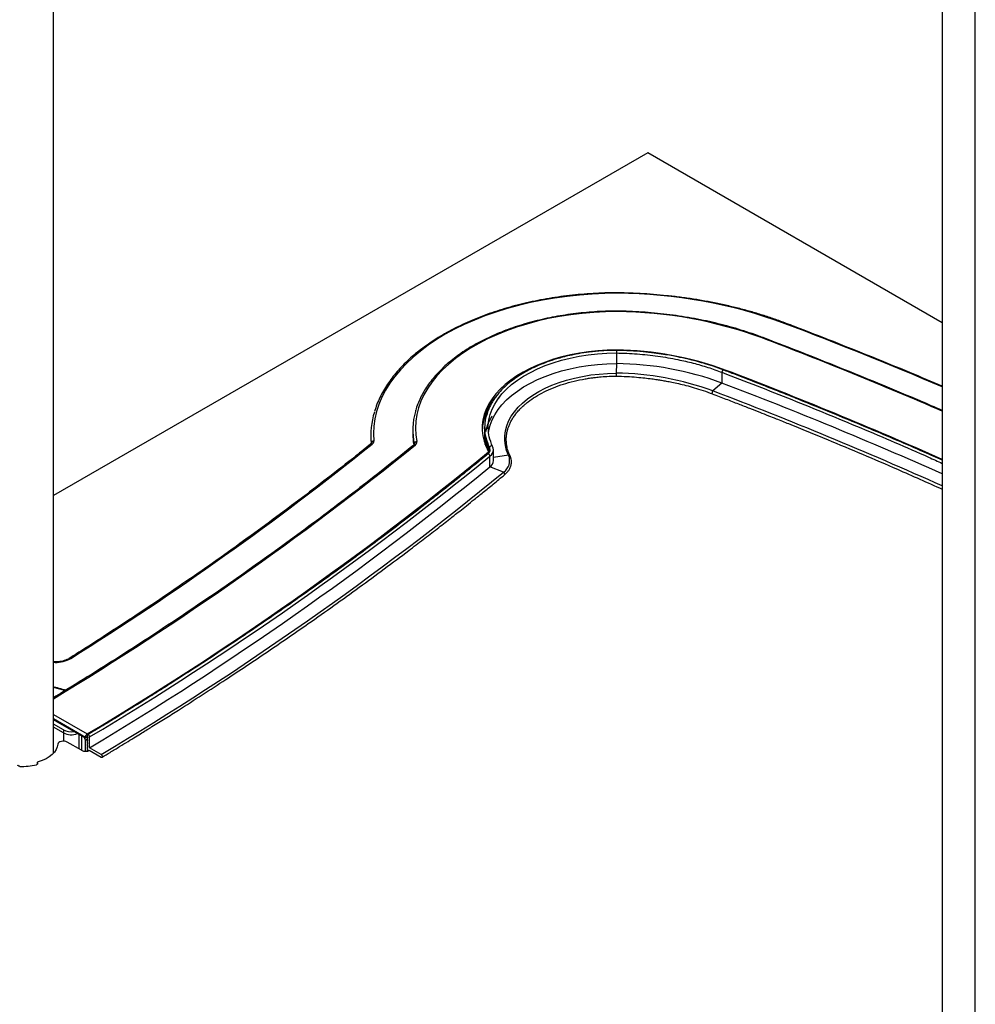
# Paper-space layout 'Sheet2' of a CAD drawing. Units: millimetres. Extents: x 0 to 297, y 1 to 209.
# Drawn here: x 248 to 263, y 120 to 135 of the extents above; entities that cross this region are included whole.
import ezdxf

# ---------------------------------------------------------------- set-up
doc = ezdxf.new("R2010")
doc.units = ezdxf.units.MM

psp = doc.layouts.new('Sheet2')

# ---------------------------------------------------------------- linework, layer by layer
at = {"color": 7, "linetype": 'Continuous', "lineweight": 25}
for p, q in [((248.88385, 123.53709), (248.88385, 178.78302)), ((262.78938, 171.01851), (262.78938, 111.69633)), ((258.18017, 132.93627), (248.88385, 127.56962)), ((262.78938, 130.27543), (258.18017, 132.93627)), ((257.68986, 129.80245), (257.68986, 129.63448)), ((257.68986, 129.63448), (257.68696, 129.48601)), ((259.34214, 129.4992), (259.34214, 129.33123)), ((259.34214, 129.33123), (259.20023, 129.20744)), ((259.19918, 129.20784), (259.20023, 129.20744)), ((255.82485, 129.06565), (255.86607, 129.11637)), ((254.5054, 128.59183), (254.5054, 128.58016)), ((254.5054, 128.54517), (254.5054, 128.5335)), ((255.6337, 128.63633), (255.6337, 128.6165)), ((255.6337, 128.60484), (255.6337, 128.56985)), ((255.6337, 128.55818), (255.6337, 128.52319)), ((255.68503, 128.62534), (255.68495, 128.63612)), ((255.68636, 128.62576), (255.68516, 128.63648)), ((253.84825, 128.49851), (253.84825, 128.48684)), ((253.84825, 128.48684), (253.85304, 128.37593)), ((253.85315, 128.38513), (253.85304, 128.3876)), ((254.52713, 128.36523), (254.52713, 128.37689)), ((255.63446, 128.44828), (255.63003, 128.40708)), ((255.6337, 128.51153), (255.6337, 128.47654)), ((255.6337, 128.46487), (255.6337, 128.42988)), ((255.69123, 128.25568), (255.69123, 128.23522)), ((255.70605, 128.32241), (255.70605, 128.30258)), ((255.70605, 128.29092), (255.70605, 128.25593)), ((255.76601, 128.11763), (255.76601, 128.28677)), ((255.71281, 128.02029), (255.71281, 128.18826)), ((255.92283, 127.93463), (255.71281, 128.02029)), ((255.93838, 127.89318), (255.93924, 127.89384)), ((248.91184, 124.96652), (248.88385, 124.96646)), ((249.38289, 123.77435), (248.88385, 124.06244)), ((249.03812, 123.90341), (248.88385, 123.99246)), ((249.03812, 123.85675), (248.88385, 123.9458)), ((249.03812, 123.90341), (249.03812, 123.85675)), ((249.35266, 123.7918), (249.32235, 123.8093)), ((249.32235, 123.8093), (249.32235, 123.58301)), ((249.41345, 123.79273), (249.38289, 123.77435)), ((249.38289, 123.77435), (249.38289, 123.78602)), ((249.41288, 123.81298), (249.41288, 123.79315)), ((249.41288, 123.78149), (249.41288, 123.7465)), ((249.44925, 123.62401), (249.44925, 123.79198)), ((249.32228, 123.58306), (249.09875, 123.7121)), ((249.38297, 123.56856), (249.38297, 123.73931)), ((249.41288, 123.73483), (249.41288, 123.69984)), ((249.41288, 123.68818), (249.41288, 123.65319)), ((249.41288, 123.64153), (249.41288, 123.60653)), ((249.63112, 123.51902), (249.44925, 123.62401)), ((249.44319, 123.58552), (249.63112, 123.47702)), ((249.44319, 123.58288), (249.44319, 123.58552)), ((248.62951, 123.38708), (248.62951, 123.36379))]:
    psp.add_line(p, q, dxfattribs=at)
at = {"color": 8, "linetype": 'Continuous', "lineweight": 25}
for p, q in [((263.30543, 111.53408), (263.30543, 170.72162)), ((259.39393, 129.53509), (259.39393, 129.52471)), ((255.63699, 128.42831), (255.64129, 128.47402)), ((256.00413, 128.20049), (255.76601, 128.1637)), ((248.91192, 124.95866), (248.88385, 124.9586)), ((248.88385, 124.14409), (249.41258, 123.83886)), ((249.38289, 123.78602), (248.88385, 124.07411)), ((249.03812, 123.85675), (249.03812, 123.72659)), ((249.28312, 123.83195), (249.28312, 123.60566)), ((249.38297, 123.73931), (249.41288, 123.75729)), ((248.63212, 123.36641), (248.63212, 123.38019))]:
    psp.add_line(p, q, dxfattribs=at)
at = {"color": 7, "linetype": 'Continuous', "lineweight": 25, "flags": 128}
for points in [[(257.71166, 130.73544), (257.51214, 130.73261), (257.31314, 130.72377), (257.11522, 130.70892), (256.91892, 130.68813), (256.72477, 130.66143), (256.5333, 130.6289), (256.34504, 130.59064), (256.16051, 130.54675), (255.98021, 130.49734), (255.80463, 130.44256), (255.63425, 130.38255), (255.46955, 130.31748), (255.31096, 130.24752), (255.15894, 130.17287), (255.01388, 130.09373), (254.8762, 130.01032), (254.74626, 129.92287), (254.62442, 129.83161), (254.51102, 129.7368), (254.40636, 129.63869), (254.31074, 129.53756), (254.22441, 129.43368), (254.14761, 129.32733), (254.08055, 129.21881), (254.02342, 129.10842), (253.97636, 128.99645), (253.93952, 128.88321), (253.91299, 128.76902), (253.89684, 128.65418), (253.89112, 128.53901), (253.89585, 128.42382)], [(257.70342, 130.4494), (257.5199, 130.44625), (257.33699, 130.43695), (257.15534, 130.42153), (256.97554, 130.40003), (256.79822, 130.37254), (256.62396, 130.33914), (256.45336, 130.29996), (256.287, 130.25511), (256.12543, 130.20476), (255.9692, 130.14906), (255.81885, 130.08823), (255.67488, 130.02244), (255.53778, 129.95194), (255.408, 129.87696), (255.286, 129.79774), (255.17218, 129.71457), (255.06693, 129.62772), (254.9706, 129.53748), (254.88353, 129.44417), (254.80599, 129.34809), (254.73826, 129.24956), (254.68057, 129.14894), (254.63311, 129.04654), (254.59604, 128.94273), (254.56949, 128.83785), (254.55354, 128.73226), (254.54825, 128.6263), (254.55364, 128.52035), (254.5697, 128.41476)], [(257.69093, 129.84734), (257.54442, 129.84383), (257.39869, 129.83446), (257.25443, 129.81928), (257.11234, 129.79837), (256.97311, 129.77183), (256.83739, 129.73977), (256.70586, 129.70236), (256.57912, 129.65978), (256.45781, 129.61223), (256.3425, 129.55994), (256.23374, 129.50316), (256.13206, 129.44217), (256.03795, 129.37726), (255.95186, 129.30873), (255.8742, 129.23693), (255.80535, 129.16219), (255.74565, 129.08488), (255.69536, 129.00536), (255.65475, 128.92402), (255.624, 128.84125), (255.60326, 128.75746), (255.59263, 128.67303), (255.59216, 128.58838), (255.60186, 128.50391), (255.62167, 128.42004), (255.65151, 128.33716), (255.69123, 128.25568)], [(255.69019, 128.55212), (255.69509, 128.58486), (255.71524, 128.66936), (255.74604, 128.75278), (255.78731, 128.83468), (255.83884, 128.91462), (255.90036, 128.99217), (255.97152, 129.06692), (256.05196, 129.13847), (256.14124, 129.20643), (256.23889, 129.27045), (256.34437, 129.33017), (256.45714, 129.38528), (256.57658, 129.43549), (256.70206, 129.48053), (256.8329, 129.52015), (256.96841, 129.55415), (257.10786, 129.58233), (257.2505, 129.60456), (257.39558, 129.62072), (257.54232, 129.6307), (257.68993, 129.63448)], [(256.00413, 128.20049), (255.9738, 128.27593), (255.9535, 128.35249), (255.94334, 128.42971), (255.94338, 128.50716), (255.95362, 128.58438), (255.974, 128.66092), (256.0044, 128.73635), (256.04465, 128.81023), (256.09451, 128.88213), (256.1537, 128.95163), (256.22186, 129.01834), (256.29862, 129.08186), (256.38351, 129.14182), (256.47606, 129.19789), (256.57572, 129.24973), (256.68193, 129.29705), (256.79405, 129.33957), (256.91146, 129.37704), (257.03345, 129.40926), (257.15934, 129.43603), (257.28839, 129.45719), (257.41985, 129.47263), (257.55297, 129.48226), (257.68696, 129.48601)], [(255.75573, 128.33009), (255.75384, 128.33783), (255.74845, 128.34381), (255.74039, 128.34712), (255.73089, 128.34725), (255.72138, 128.34418), (255.71332, 128.33838), (255.70794, 128.33074), (255.70605, 128.32241)], [(255.71397, 128.27569), (255.71162, 128.2876), (255.70605, 128.30258)], [(255.71304, 128.26986), (255.71162, 128.27593), (255.70605, 128.29092)], [(248.95251, 123.67938), (248.94422, 123.63654), (248.92632, 123.59469), (248.89912, 123.55454), (248.86309, 123.51679), (248.81883, 123.48206), (248.76711, 123.45097), (248.70881, 123.42404), (248.64492, 123.40172)], [(249.09875, 123.7121), (249.07898, 123.72061), (249.05582, 123.72552), (249.03121, 123.72643), (249.00716, 123.72325), (248.98569, 123.71624), (248.96855, 123.706), (248.95718, 123.69336), (248.95251, 123.67938)], [(248.35547, 123.33197), (248.34976, 123.33244), (248.34433, 123.33357), (248.3394, 123.3353), (248.33518, 123.33757), (248.33183, 123.34028), (248.3295, 123.34333), (248.32827, 123.34659), (248.3282, 123.34992)], [(248.63212, 123.38019), (248.63399, 123.37704), (248.63473, 123.37374), (248.6343, 123.37041), (248.63272, 123.36721), (248.63006, 123.36425), (248.62642, 123.36167), (248.62196, 123.35955), (248.61686, 123.358)], [(248.64492, 123.40172), (248.64036, 123.40002), (248.63644, 123.39785), (248.6333, 123.39529), (248.63106, 123.39244), (248.62979, 123.38939), (248.62955, 123.38625), (248.63033, 123.38315), (248.63212, 123.38019)]]:
    psp.add_lwpolyline(points, dxfattribs=at)
at = {"color": 8, "linetype": 'Continuous', "lineweight": 25, "flags": 128}
for points in [[(255.68495, 128.63612), (255.68569, 128.66771), (255.69509, 128.75282), (255.71524, 128.83732), (255.74603, 128.92074), (255.7873, 129.00264), (255.83883, 129.08258), (255.90034, 129.16013), (255.9715, 129.23487), (256.05193, 129.30642), (256.1412, 129.37438), (256.23884, 129.43839), (256.34432, 129.49812), (256.45708, 129.55323), (256.57652, 129.60344), (256.70199, 129.64848), (256.83282, 129.6881), (256.96832, 129.7221), (257.10777, 129.75029), (257.25041, 129.77252), (257.39548, 129.78868), (257.54221, 129.79867), (257.68981, 129.80245)], [(254.52771, 128.37123), (254.52769, 128.37236), (254.52713, 128.37689)], [(255.71281, 128.18826), (255.71121, 128.19695), (255.70666, 128.20562), (255.69985, 128.21295), (255.69181, 128.21782), (255.68377, 128.2195), (255.67696, 128.21773), (255.67596, 128.21706)], [(255.71007, 128.29264), (255.70869, 128.29177), (255.70605, 128.29092)], [(255.93924, 127.89384), (255.94224, 127.89769), (255.94383, 127.90507), (255.94224, 127.91376), (255.93768, 127.92243), (255.93087, 127.92976), (255.92283, 127.93463)], [(249.04102, 124.52209), (248.96077, 124.54592), (248.88385, 124.56541)], [(249.06467, 124.51621), (249.06041, 124.51703), (249.04102, 124.52209)]]:
    psp.add_lwpolyline(points, dxfattribs=at)
at = {"color": 7, "linetype": 'Continuous', "lineweight": 25}
for centre, radius, start, end in [((257.66654, 123.02468), 7.71089, 69.77705, 89.664705), ((257.65197, 123.73267), 6.71693, 69.817505, 89.561113), ((257.64439, 124.79334), 5.05422, 69.747753, 89.472433), ((257.6447, 124.73545), 4.89923, 69.728567, 89.472712), ((257.64099, 124.9866), 4.49965, 69.739334, 89.414609), ((235.24818, 66.14144), 67.83636, 66.0465302, 69.148867), ((235.24886, 66.07362), 67.69056, 65.9923208, 69.1493953), ((256.44245, 128.55244), 0.85179, 135.123474, 178.135236), ((255.16331, 128.49753), 1.31487, 163.244578, 184.795875), ((255.5867, 128.59205), 1.0812, 164.257009, 191.478377), ((255.58205, 128.58046), 1.07666, 180.016006, 191.531776), ((255.57922, 128.54533), 1.07382, 179.074815, 189.884947), ((255.57897, 128.53371), 1.07357, 180.010991, 189.168329), ((222.68547, 167.22413), 49.8167, 302.093163, 308.757455), ((253.89363, 128.38303), 0.04085, 86.897985, 173.587567), ((253.84052, 128.42245), 0.05534, 304.624375, 1.421145), ((254.56949, 128.37214), 0.04262, 89.717401, 173.604831), ((254.51677, 128.40734), 0.05344, 304.212616, 7.980004), ((222.9668, 168.1035), 51.56294, 300.856081, 309.39404), ((255.66252, 128.28509), 0.1035, 1.398552, 25.770171), ((222.94264, 168.2172), 51.732, 300.822709, 309.305885), ((255.63775, 128.12452), 0.12845, 305.761228, 356.925716), ((255.8032, 128.11657), 0.21775, 303.326401, 22.6682), ((222.94264, 168.04923), 51.73201, 300.822708, 309.305885), ((223.01905, 168.12833), 51.94412, 300.818549, 309.304798), ((248.92195, 125.42251), 0.46396, 268.761699, 299.861864), ((249.15915, 124.1378), 0.2638, 242.690403, 279.723519), ((249.16021, 124.09532), 0.268, 242.90023, 291.554417), ((249.38282, 123.6996), 0.13133, 242.551292, 298.107624), ((248.38307, 124.37991), 1.04831, 268.491151, 282.885915)]:
    psp.add_arc(centre, radius, start, end, dxfattribs=at)
at = {"color": 8, "linetype": 'Continuous', "lineweight": 25}
for centre, radius, start, end in [((260.34378, 130.25018), 0.0155, 77.0119, 139.552959), ((235.09227, 64.04554), 70.86203, 66.9920055, 69.1341514), ((259.98118, 130.02711), 0.0155, 76.977087, 139.549703), ((235.14446, 64.89501), 69.7121, 66.636802, 69.1387305), ((235.25076, 66.32272), 67.2909, 65.8424426, 69.1508062), ((253.85985, 128.35416), 0.02578, 61.954385, 124.947968), ((222.4483, 168.10197), 51.08316, 301.164733, 308.9291), ((254.53472, 128.34025), 0.0259, 62.148547, 125.17397), ((255.62934, 128.28523), 0.08524, 0.250674, 25.861425), ((255.63819, 128.29211), 0.12788, 305.701148, 357.984633), ((256.00932, 128.18055), 0.0206, 28.428498, 104.588575), ((249.14049, 125.00207), 0.02196, 55.408247, 117.966021), ((248.68077, 124.96005), 0.23115, 359.654776, 1.603863), ((249.05215, 124.51467), 0.01337, 81.550011, 146.323593)]:
    psp.add_arc(centre, radius, start, end, dxfattribs=at)
at = {"color": 7, "linetype": 'Continuous', "lineweight": 25}
for points, knots in [([(257.71197, 130.74313), (257.69174, 130.74316), (257.60934, 130.74327), (257.4648, 130.73973), (257.27889, 130.73049), (257.09397, 130.71589), (256.91047, 130.69617), (256.72882, 130.67131), (256.54944, 130.64138), (256.37275, 130.60644), (256.19917, 130.56659), (256.02909, 130.52189), (255.8629, 130.47246), (255.70101, 130.41841), (255.54378, 130.35985), (255.39158, 130.29692), (255.24477, 130.22975), (255.10369, 130.15849), (254.96868, 130.08331), (254.84005, 130.00437), (254.71812, 129.92185), (254.60317, 129.83592), (254.49548, 129.7468), (254.39532, 129.65468), (254.30295, 129.55978), (254.21858, 129.46233), (254.14242, 129.36256), (254.0747, 129.26071), (254.01545, 129.15706), (253.96534, 129.05181), (253.92872, 128.96089), (253.9124, 128.90472), (253.90652, 128.88449)], [0, 0, 0, 0, 0.01125776, 0.04586464, 0.08047441, 0.11508512, 0.14969731, 0.1843115, 0.21892822, 0.25354798, 0.28817129, 0.32279862, 0.35743043, 0.39206712, 0.426709, 0.46135628, 0.49600903, 0.5306671, 0.56533008, 0.59999715, 0.63466707, 0.66933758, 0.70400541, 0.73866674, 0.77331675, 0.80794958, 0.84255844, 0.87713587, 0.91167436, 0.94616714, 0.98060927, 1, 1, 1, 1]), ([(257.71166, 130.73544), (257.71167, 130.73572), (257.71171, 130.73752), (257.7118, 130.74108), (257.71191, 130.74382), (257.71196, 130.74308), (257.71197, 130.74299)], [0, 0, 0, 0, 0.0572354, 0.3637651, 0.91616628, 1, 1, 1, 1]), ([(260.3473, 130.26527), (260.31602, 130.27705), (260.22533, 130.31123), (260.07154, 130.3644), (259.88472, 130.4232), (259.69371, 130.47727), (259.49895, 130.52659), (259.30076, 130.57107), (259.09951, 130.61062), (258.89555, 130.64517), (258.68925, 130.67468), (258.48099, 130.69907), (258.27113, 130.71834), (258.06005, 130.73231), (257.8735, 130.7404), (257.75735, 130.74239), (257.71197, 130.74317)], [0, 0, 0, 0, 0.04000431, 0.11597413, 0.19194077, 0.26790079, 0.34385448, 0.4198023, 0.49574473, 0.57168235, 0.64761575, 0.72354556, 0.79947244, 0.87539705, 0.95132005, 1, 1, 1, 1]), ([(257.70373, 130.45709), (257.68471, 130.45709), (257.60906, 130.45708), (257.47684, 130.45331), (257.30768, 130.44376), (257.13962, 130.42887), (256.97316, 130.40887), (256.80874, 130.38374), (256.64683, 130.35358), (256.48789, 130.31845), (256.33237, 130.27847), (256.18068, 130.23372), (256.03327, 130.18434), (255.89054, 130.13045), (255.75291, 130.0722), (255.62074, 130.00973), (255.49443, 129.94322), (255.37432, 129.87285), (255.26078, 129.79879), (255.15411, 129.72124), (255.05465, 129.64043), (254.96268, 129.55657), (254.87849, 129.46989), (254.80233, 129.38066), (254.73441, 129.28912), (254.67504, 129.19555), (254.62407, 129.10027), (254.58279, 129.00346), (254.55747, 128.93422), (254.54858, 128.89709), (254.54759, 128.89293)], [0, 0, 0, 0, 0.01268822, 0.05046795, 0.08825164, 0.12603688, 0.16382452, 0.2016154, 0.23941033, 0.27721014, 0.31501561, 0.35282747, 0.39064637, 0.42847283, 0.46630717, 0.50414948, 0.54199941, 0.57985612, 0.61771806, 0.65558261, 0.69344469, 0.7312986, 0.76913694, 0.80695048, 0.84472841, 0.8824589, 0.9201303, 0.95773281, 0.99526059, 1, 1, 1, 1]), ([(257.70342, 130.4494), (257.70343, 130.44966), (257.70347, 130.45146), (257.70357, 130.45503), (257.70367, 130.45778), (257.70372, 130.45705), (257.70373, 130.45695)], [0, 0, 0, 0, 0.052675571, 0.363724301, 0.916031756, 1, 1, 1, 1]), ([(259.9847, 130.0422), (259.95553, 130.05318), (259.87096, 130.08502), (259.72731, 130.13432), (259.55258, 130.1885), (259.37372, 130.23793), (259.19121, 130.28259), (259.00539, 130.32236), (258.81665, 130.35718), (258.62538, 130.38697), (258.43198, 130.41166), (258.23686, 130.43125), (258.0404, 130.44555), (257.86252, 130.45412), (257.75015, 130.45625), (257.70373, 130.45713)], [0, 0, 0, 0, 0.04307582, 0.12487163, 0.20666291, 0.28844547, 0.37021978, 0.45198649, 0.53374634, 0.61550016, 0.69724883, 0.77899326, 0.86073439, 0.94247317, 1, 1, 1, 1]), ([(262.78938, 129.2817), (262.62083, 129.35295), (262.25553, 129.50739), (261.68708, 129.7399), (261.08537, 129.98016), (260.6377, 130.1544), (260.39075, 130.24862), (260.34724, 130.26522)], [0, 0, 0, 0, 0.21044567, 0.45611839, 0.70179054, 0.94746212, 1, 1, 1, 1]), ([(262.78938, 128.90229), (262.67481, 128.95187), (262.36618, 129.08542), (261.8575, 129.29827), (261.26405, 129.54125), (260.67561, 129.77552), (260.24815, 129.94166), (260.02056, 130.02847), (259.98465, 130.04217)], [0, 0, 0, 0, 0.12521033, 0.33729015, 0.54936948, 0.76144831, 0.96236536, 1, 1, 1, 1]), ([(257.69555, 129.84301), (257.61838, 129.84137), (257.47365, 129.83827), (257.27353, 129.81818), (257.10531, 129.79274), (256.96818, 129.76516), (256.85435, 129.73753), (256.73679, 129.70452), (256.60763, 129.6618), (256.47063, 129.60747), (256.34782, 129.54997), (256.23901, 129.49098), (256.1362, 129.427), (256.0338, 129.35278), (255.93658, 129.26849), (255.86052, 129.1884), (255.80389, 129.11743), (255.75908, 129.0524), (255.7204, 128.98395), (255.6933, 128.92802), (255.68303, 128.89679), (255.6805, 128.88909)], [0, 0, 0, 0, 0.08247638, 0.15468659, 0.2165972, 0.26820475, 0.3097394, 0.34846597, 0.40778093, 0.4685079, 0.52567967, 0.57629258, 0.62754457, 0.68660114, 0.75109264, 0.81391707, 0.85461408, 0.89479186, 0.9427349, 0.98587131, 1, 1, 1, 1]), ([(259.37062, 129.53364), (259.31585, 129.5539), (259.2132, 129.59187), (259.06317, 129.63882), (258.93178, 129.67558), (258.82036, 129.70344), (258.72753, 129.72453), (258.63987, 129.74283), (258.54196, 129.76148), (258.42052, 129.78186), (258.27368, 129.8026), (258.10092, 129.82155), (257.90206, 129.83699), (257.76034, 129.84097), (257.68537, 129.84308)], [0, 0, 0, 0, 0.108826, 0.20400011, 0.28545267, 0.35319734, 0.40723607, 0.45248014, 0.50928535, 0.57987424, 0.66424471, 0.76239591, 0.87432616, 1, 1, 1, 1]), ([(257.68981, 129.80245), (257.79895, 129.79866), (258.01721, 129.79107), (258.33977, 129.75496), (258.63204, 129.70509), (258.8928, 129.64438), (259.12409, 129.57846), (259.26945, 129.52562), (259.34213, 129.49921)], [0, 0, 0, 0, 0.18665519, 0.3733066, 0.55995724, 0.70663584, 0.85331676, 1, 1, 1, 1]), ([(257.69033, 129.84271), (257.69032, 129.84281), (257.69029, 129.84329), (257.69022, 129.84127), (257.69012, 129.83678), (257.69002, 129.82975), (257.68994, 129.82148), (257.68989, 129.81267), (257.68987, 129.80629), (257.68986, 129.80317), (257.68986, 129.80245)], [0, 0, 0, 0, 0.03859496, 0.18840526, 0.34465875, 0.49432056, 0.64957148, 0.80156485, 0.95400336, 1, 1, 1, 1]), ([(257.68696, 129.48601), (257.68693, 129.48409), (257.68687, 129.48025), (257.68678, 129.47214), (257.68671, 129.46342), (257.68667, 129.45482), (257.68667, 129.44739), (257.6867, 129.4421), (257.68674, 129.43934), (257.68678, 129.43959), (257.6868, 129.43967)], [0, 0, 0, 0, 0.13456939, 0.26900713, 0.40475368, 0.53597883, 0.67279157, 0.80380305, 0.93973672, 1, 1, 1, 1]), ([(262.78938, 128.12162), (262.69479, 128.16418), (262.32351, 128.33121), (261.57339, 128.65231), (260.87044, 128.94313), (260.40693, 129.12894), (260.28471, 129.17766), (260.16762, 129.22409), (260.0629, 129.2654), (259.95956, 129.30598), (259.84672, 129.3501), (259.70803, 129.404), (259.54338, 129.4676), (259.42468, 129.51297), (259.36104, 129.5373)], [0, 0, 0, 0, 0.08532606, 0.33493048, 0.66440877, 0.70065233, 0.7364662, 0.77010179, 0.8017244, 0.82671582, 0.85904021, 0.89869669, 0.94568401, 1, 1, 1, 1]), ([(256.02739, 128.1904), (256.01903, 128.20939), (256.00401, 128.24351), (255.98931, 128.29062), (255.98056, 128.32679), (255.9752, 128.35594), (255.97155, 128.38195), (255.96893, 128.41035), (255.96771, 128.44125), (255.96826, 128.47311), (255.97116, 128.51246), (255.97787, 128.55721), (255.98993, 128.60682), (256.00596, 128.65517), (256.02727, 128.70537), (256.0553, 128.75852), (256.08948, 128.81196), (256.12376, 128.85735), (256.15481, 128.89388), (256.18418, 128.92571), (256.21942, 128.96071), (256.26146, 128.99846), (256.32815, 129.0526), (256.42392, 129.11884), (256.55687, 129.1931), (256.70256, 129.25889), (256.85968, 129.31555), (257.02648, 129.36218), (257.16553, 129.39096), (257.27078, 129.40786), (257.34518, 129.41796), (257.43525, 129.4277), (257.55219, 129.4367), (257.64123, 129.43839), (257.69098, 129.43933)], [0, 0, 0, 0, 0.03276002, 0.05883089, 0.08009917, 0.09393982, 0.10798939, 0.12391254, 0.14170163, 0.15990664, 0.17744872, 0.2078424, 0.23528955, 0.26142462, 0.29021224, 0.32156412, 0.35396475, 0.38483759, 0.40363305, 0.42131112, 0.44439221, 0.47039583, 0.49523601, 0.55370461, 0.61179558, 0.66991618, 0.72805881, 0.78622188, 0.84426127, 0.86692131, 0.88907842, 0.91619967, 0.95317061, 1, 1, 1, 1]), ([(257.68036, 129.43947), (257.73872, 129.43788), (257.8481, 129.43489), (258.00027, 129.42427), (258.1296, 129.41182), (258.2363, 129.39884), (258.3233, 129.38648), (258.39939, 129.37437), (258.47693, 129.36076), (258.56537, 129.34359), (258.66794, 129.32132), (258.78388, 129.29301), (258.91202, 129.25749), (259.0516, 129.21394), (259.14524, 129.17932), (259.19442, 129.16114)], [0, 0, 0, 0, 0.108842474, 0.20397439, 0.285398113, 0.353113965, 0.407122067, 0.452353359, 0.50019375, 0.55815351, 0.626230427, 0.704423385, 0.792731505, 0.891152169, 1, 1, 1, 1]), ([(259.19003, 129.16282), (259.26159, 129.13545), (259.39841, 129.08313), (259.59346, 129.00763), (259.76925, 128.93906), (259.92586, 128.8775), (260.06343, 128.82306), (260.18216, 128.7758), (260.28642, 128.7341), (260.45176, 128.66766), (260.68665, 128.57245), (261.25792, 128.33749), (261.96422, 128.03937), (262.55556, 127.7743), (262.78938, 127.66949)], [0, 0, 0, 0, 0.0580826, 0.11104914, 0.15889972, 0.20163444, 0.23925336, 0.27175655, 0.29921882, 0.32507752, 0.40806804, 0.49341782, 0.79970051, 1, 1, 1, 1]), ([(255.63486, 128.6363), (255.6363, 128.68365), (255.6388, 128.76607), (255.66851, 128.84661), (255.68115, 128.88087)], [0, 0, 0, 0, 0.57465428, 1, 1, 1, 1]), ([(255.64816, 128.57131), (255.66087, 128.62195), (255.68183, 128.70549), (255.73006, 128.78505), (255.74906, 128.81639)], [0, 0, 0, 0, 0.60621674, 1, 1, 1, 1]), ([(255.70605, 128.30258), (255.68672, 128.35232), (255.64806, 128.4518), (255.62898, 128.558), (255.63448, 128.61269), (255.63486, 128.61647)], [0, 0, 0, 0, 0.48216478, 0.96427333, 1, 1, 1, 1]), ([(255.70605, 128.29092), (255.68672, 128.34066), (255.64806, 128.44013), (255.62898, 128.54633), (255.63448, 128.60103), (255.63486, 128.6048)], [0, 0, 0, 0, 0.482164784, 0.964273329, 1, 1, 1, 1]), ([(255.6851, 128.26863), (255.67355, 128.29872), (255.64287, 128.3786), (255.62879, 128.47716), (255.6365, 128.54425), (255.63836, 128.56045)], [0, 0, 0, 0, 0.3143199, 0.83449907, 1, 1, 1, 1]), ([(255.70605, 128.25593), (255.68649, 128.30567), (255.64738, 128.40516), (255.62869, 128.5238), (255.63648, 128.59091), (255.63836, 128.6071)], [0, 0, 0, 0, 0.431404963, 0.862759608, 1, 1, 1, 1]), ([(255.75212, 128.34039), (255.73248, 128.38926), (255.69461, 128.48343), (255.68904, 128.57953), (255.68636, 128.62576)], [0, 0, 0, 0, 0.51891407, 1, 1, 1, 1]), ([(253.84507, 128.37528), (253.76845, 128.31377), (253.54625, 128.13536), (253.17287, 127.84239), (252.7226, 127.49742), (252.26505, 127.15565), (251.80043, 126.81707), (251.32875, 126.48175), (250.8501, 126.14973), (250.36456, 125.82105), (249.87211, 125.49581), (249.45975, 125.2297), (249.21082, 125.07241), (249.13012, 125.02142)], [0, 0, 0, 0, 0.05259379, 0.1525352, 0.2524769, 0.35241837, 0.45235964, 0.55230076, 0.65224177, 0.75218269, 0.85212356, 0.95206441, 1, 1, 1, 1]), ([(253.85315, 128.38514), (253.85314, 128.38516), (253.8531, 128.38523), (253.85343, 128.38362), (253.84783, 128.37804), (253.84507, 128.37528)], [0, 0, 0, 0, 0.21161936, 0.61161229, 1, 1, 1, 1]), ([(254.52771, 128.37114), (254.52771, 128.37114), (254.52772, 128.37106), (254.528, 128.37056), (254.52419, 128.3651), (254.52038, 128.3619), (254.51979, 128.36141)], [0, 0, 0, 0, 0.02193449, 0.51907643, 0.92579753, 1, 1, 1, 1]), ([(255.64904, 128.34481), (255.6408, 128.38491), (255.62924, 128.4412), (255.63633, 128.49759), (255.63836, 128.51379)], [0, 0, 0, 0, 0.71257616, 1, 1, 1, 1]), ([(255.63979, 128.37121), (255.63693, 128.38698), (255.63114, 128.41892), (255.63594, 128.45093), (255.63836, 128.46714)], [0, 0, 0, 0, 0.49353063, 1, 1, 1, 1]), ([(254.51979, 128.36141), (254.44318, 128.2994), (254.22101, 128.11955), (253.84766, 127.82418), (253.39741, 127.47636), (252.93986, 127.13171), (252.47521, 126.79024), (252.00349, 126.45201), (251.52476, 126.11706), (251.03912, 125.78545), (250.5466, 125.45722), (250.04736, 125.13239), (249.54112, 124.81119), (249.15262, 124.56957), (248.9318, 124.43564), (248.88385, 124.40656)], [0, 0, 0, 0, 0.04458365, 0.12930383, 0.21402424, 0.29874445, 0.38346449, 0.46818439, 0.55290418, 0.6376239, 0.72234356, 0.80706319, 0.89178282, 0.97650245, 1, 1, 1, 1]), ([(255.67597, 128.21707), (255.6302, 128.17944), (255.54313, 128.10786), (255.41844, 128.00633), (255.3068, 127.91599), (255.20833, 127.83679), (255.12319, 127.76867), (255.04991, 127.7103), (254.94633, 127.6281), (254.8057, 127.51725), (254.4658, 127.25197), (253.98202, 126.88302), (253.34784, 126.41552), (252.66956, 125.93113), (251.91886, 125.41389), (251.28644, 124.99518), (250.8441, 124.70974), (250.60668, 124.55828), (250.42479, 124.44351), (250.29093, 124.35963), (250.19128, 124.29744), (250.0704, 124.2224), (249.92804, 124.13454), (249.76395, 124.034), (249.59172, 123.92922), (249.47369, 123.85824), (249.41802, 123.82476)], [0, 0, 0, 0, 0.02423136, 0.0460939, 0.06558763, 0.08271258, 0.09746875, 0.10985617, 0.12070166, 0.15104019, 0.18226332, 0.29458997, 0.39488207, 0.49517435, 0.62281852, 0.75046297, 0.78790595, 0.82464737, 0.85810765, 0.86988042, 0.88474918, 0.90274984, 0.92388242, 0.94814695, 0.97554344, 1, 1, 1, 1]), ([(255.71221, 128.27776), (255.71112, 128.26934), (255.70844, 128.24852), (255.68779, 128.22857), (255.67549, 128.21669)], [0, 0, 0, 0, 0.40475318, 1, 1, 1, 1]), ([(255.93912, 127.89375), (255.95441, 127.90748), (255.98286, 127.93303), (256.0116, 127.9722), (256.02934, 128.00538), (256.03992, 128.03391), (256.04697, 128.06317), (256.05, 128.0988), (256.046, 128.14284), (256.03391, 128.17374), (256.02742, 128.19034)], [0, 0, 0, 0, 0.16222461, 0.30194731, 0.41599251, 0.49909551, 0.58260639, 0.69705126, 0.83722117, 1, 1, 1, 1]), ([(249.64399, 123.47586), (249.68571, 123.50093), (249.7775, 123.5561), (249.91328, 123.63845), (250.04618, 123.71951), (250.16257, 123.79091), (250.2626, 123.85258), (250.34825, 123.9056), (250.46879, 123.9805), (250.63116, 124.08203), (251.0191, 124.32694), (251.5565, 124.67384), (252.23338, 125.12547), (252.93061, 125.60549), (253.67003, 126.13313), (254.26382, 126.57435), (254.66645, 126.88153), (254.87956, 127.04607), (255.04067, 127.17188), (255.15823, 127.26436), (255.24531, 127.33315), (255.35028, 127.41653), (255.473, 127.51462), (255.61321, 127.62754), (255.77071, 127.75538), (255.88081, 127.84584), (255.93883, 127.89352)], [0, 0, 0, 0, 0.018216978, 0.040078137, 0.05957062, 0.07669444, 0.091449607, 0.103836129, 0.114680957, 0.145017703, 0.176238992, 0.288558926, 0.388845035, 0.489131335, 0.616767937, 0.744404863, 0.781845643, 0.818584817, 0.852042993, 0.863815311, 0.878683434, 0.896683245, 0.917814769, 0.94207804, 0.969473099, 1, 1, 1, 1]), ([(249.13012, 125.02142), (249.12444, 125.01803), (249.10782, 125.0081), (249.07518, 124.99368), (249.03138, 124.98007), (248.98347, 124.97081), (248.94292, 124.96697), (248.91891, 124.96662), (248.91184, 124.96652)], [0, 0, 0, 0, 0.10432413, 0.30530684, 0.50741651, 0.7106457, 0.91475833, 1, 1, 1, 1]), ([(249.05411, 124.5279), (249.03627, 124.53341), (248.98459, 124.54937), (248.92781, 124.56509), (248.88778, 124.57332), (248.88385, 124.57412)], [0, 0, 0, 0, 0.32231217, 0.93345162, 1, 1, 1, 1]), ([(249.07524, 124.52344), (249.07134, 124.52392), (249.06376, 124.52486), (249.05726, 124.52691), (249.05411, 124.5279)], [0, 0, 0, 0, 0.51543566, 1, 1, 1, 1]), ([(249.38297, 123.73931), (249.38264, 123.74344), (249.38197, 123.75169), (249.37674, 123.76519), (249.36905, 123.77755), (249.36053, 123.78666), (249.3549, 123.79034), (249.35266, 123.7918)], [0, 0, 0, 0, 0.21464283, 0.42928502, 0.64394566, 0.85864514, 1, 1, 1, 1]), ([(249.41258, 123.83886), (249.40924, 123.83647), (249.40256, 123.83168), (249.39367, 123.82029), (249.38695, 123.80738), (249.38339, 123.7954), (249.38303, 123.78868), (249.38289, 123.78602)], [0, 0, 0, 0, 0.21474942, 0.42949961, 0.6442282, 0.85891467, 1, 1, 1, 1]), ([(249.44923, 123.79199), (249.44902, 123.79448), (249.4486, 123.79946), (249.44546, 123.80761), (249.44081, 123.81503), (249.43502, 123.82109), (249.42883, 123.82502), (249.42286, 123.82638), (249.4178, 123.82514), (249.4143, 123.82121), (249.41297, 123.81669), (249.41288, 123.81369), (249.41286, 123.81299)], [0, 0, 0, 0, 0.10783834, 0.21557053, 0.3244381, 0.42970758, 0.53950352, 0.64466705, 0.75375829, 0.86056119, 0.96767802, 1, 1, 1, 1]), ([(249.41286, 123.79316), (249.41343, 123.79277), (249.41457, 123.79197), (249.4161, 123.79009), (249.41724, 123.78794), (249.41789, 123.7857), (249.41798, 123.78367), (249.41747, 123.78204), (249.41647, 123.781), (249.41504, 123.7807), (249.41377, 123.78101), (249.41303, 123.78141), (249.41286, 123.7815)], [0, 0, 0, 0, 0.10788154, 0.21565745, 0.32455121, 0.4298176, 0.53957693, 0.64468876, 0.75373908, 0.86052358, 0.96765733, 1, 1, 1, 1]), ([(249.41286, 123.74651), (249.41343, 123.74611), (249.41457, 123.74532), (249.4161, 123.74343), (249.41724, 123.74128), (249.41789, 123.73905), (249.41798, 123.73701), (249.41747, 123.73539), (249.41647, 123.73434), (249.41504, 123.73405), (249.41377, 123.73436), (249.41303, 123.73475), (249.41286, 123.73484)], [0, 0, 0, 0, 0.107881535, 0.215657453, 0.324551209, 0.4298176, 0.539576925, 0.644688758, 0.753739081, 0.86052358, 0.967657326, 1, 1, 1, 1]), ([(249.41254, 123.59508), (249.4126, 123.5928), (249.41273, 123.58824), (249.41269, 123.58048), (249.41232, 123.57518), (249.4121, 123.57202)], [0, 0, 0, 0, 0.28825535, 0.5765107, 1, 1, 1, 1]), ([(249.41286, 123.60654), (249.41343, 123.60615), (249.41457, 123.60535), (249.4161, 123.60347), (249.41724, 123.60132), (249.41789, 123.59908), (249.41798, 123.59705), (249.41747, 123.59542), (249.41647, 123.59438), (249.41504, 123.59408), (249.41366, 123.59442), (249.41282, 123.59491), (249.41254, 123.59508)], [0, 0, 0, 0, 0.10568332, 0.21125615, 0.31813734, 0.42104653, 0.52867151, 0.6318348, 0.73821036, 0.84383817, 0.94774732, 1, 1, 1, 1]), ([(249.41286, 123.69985), (249.41343, 123.69946), (249.41457, 123.69866), (249.4161, 123.69678), (249.41724, 123.69463), (249.41789, 123.69239), (249.41798, 123.69036), (249.41747, 123.68873), (249.41647, 123.68769), (249.41504, 123.68739), (249.41377, 123.6877), (249.41303, 123.6881), (249.41286, 123.68819)], [0, 0, 0, 0, 0.107881535, 0.215657453, 0.324551209, 0.4298176, 0.539576925, 0.644688758, 0.753739081, 0.86052358, 0.967657326, 1, 1, 1, 1]), ([(249.41286, 123.6532), (249.41343, 123.6528), (249.41457, 123.65201), (249.4161, 123.65012), (249.41724, 123.64797), (249.41789, 123.64574), (249.41798, 123.6437), (249.41747, 123.64208), (249.41647, 123.64103), (249.41504, 123.64074), (249.41377, 123.64105), (249.41303, 123.64144), (249.41286, 123.64153)], [0, 0, 0, 0, 0.107881535, 0.215657453, 0.324551209, 0.4298176, 0.539576925, 0.644688758, 0.753739081, 0.86052358, 0.967657326, 1, 1, 1, 1]), ([(249.63109, 123.47704), (249.63314, 123.4761), (249.63724, 123.47422), (249.64273, 123.47468), (249.64683, 123.47769), (249.64918, 123.48302), (249.64949, 123.48998), (249.64768, 123.49793), (249.64408, 123.50584), (249.63893, 123.51286), (249.63435, 123.51703), (249.6317, 123.51866), (249.63109, 123.51904)], [0, 0, 0, 0, 0.10788133, 0.21565704, 0.32455066, 0.42981706, 0.53957657, 0.64468866, 0.75373918, 0.86052376, 0.96765743, 1, 1, 1, 1])]:
    psp.add_open_spline(points, degree=3, knots=knots, dxfattribs=at)
at = {"color": 8, "linetype": 'Continuous', "lineweight": 25}
for points, knots in [([(259.34213, 129.49921), (259.70839, 129.35759), (260.44088, 129.07435), (261.51624, 128.63002), (262.29944, 128.2968), (262.71768, 128.10702), (262.78938, 128.07448)], [0, 0, 0, 0, 0.311841313, 0.623661076, 0.935481469, 1, 1, 1, 1]), ([(259.36557, 129.53516), (259.36499, 129.53549), (259.36328, 129.53645), (259.35939, 129.53508), (259.35461, 129.53135), (259.34994, 129.52515), (259.34599, 129.51756), (259.34326, 129.50923), (259.34222, 129.50303), (259.34216, 129.49992), (259.34214, 129.4992)], [0, 0, 0, 0, 0.07438337, 0.21862819, 0.3690514, 0.51311613, 0.66257062, 0.80890558, 0.95569611, 1, 1, 1, 1]), ([(259.20023, 129.20744), (259.19863, 129.2058), (259.19543, 129.20252), (259.19114, 129.19515), (259.18794, 129.18698), (259.18612, 129.17871), (259.18585, 129.1713), (259.18735, 129.16585), (259.18914, 129.16288), (259.19065, 129.16271), (259.19082, 129.16269)], [0, 0, 0, 0, 0.14059625, 0.28105442, 0.42289595, 0.56004067, 0.70305787, 0.8400271, 0.9821299, 1, 1, 1, 1]), ([(255.59539, 128.59199), (255.59999, 128.63517), (255.61019, 128.73091), (255.64354, 128.83344), (255.67882, 128.88995), (255.68316, 128.89689)], [0, 0, 0, 0, 0.41885815, 0.92861075, 1, 1, 1, 1]), ([(255.70605, 128.32241), (255.68672, 128.37215), (255.64806, 128.47163), (255.62898, 128.57782), (255.63448, 128.63252), (255.63486, 128.6363)], [0, 0, 0, 0, 0.48216527, 0.96427429, 1, 1, 1, 1])]:
    psp.add_open_spline(points, degree=3, knots=knots, dxfattribs=at)

doc.saveas('drawing.dxf')
